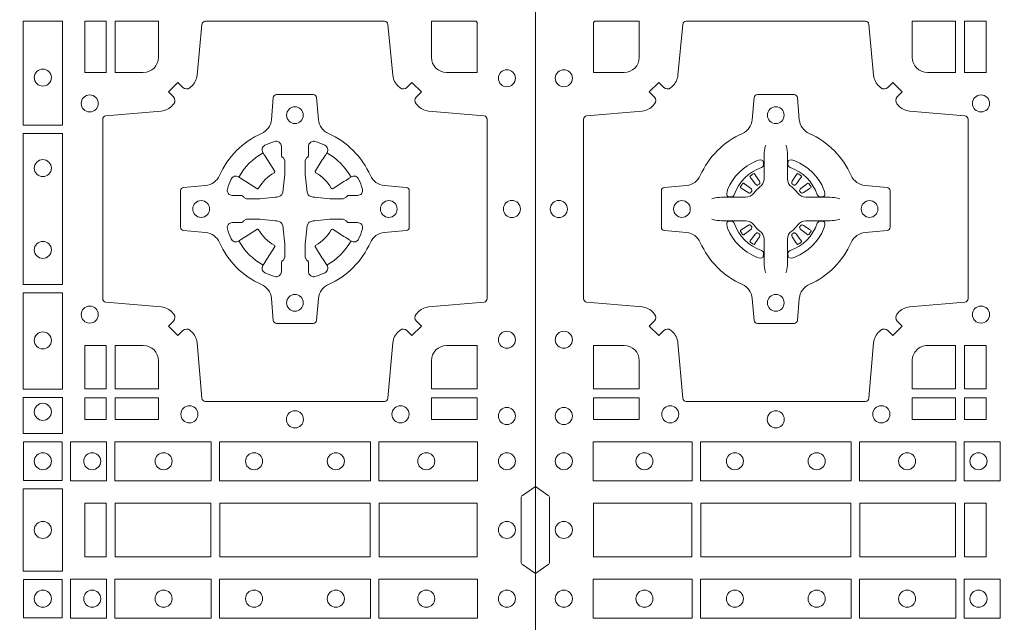
# Model space of a CAD drawing. Units: millimetres. Extents: x 0 to 21000, y 0 to 14850.
# Drawn here: x 5854 to 6148, y 9451 to 9631 of the extents above; entities that cross this region are included whole.
import ezdxf

# ---------------------------------------------------------------- set-up
doc = ezdxf.new("R2010")
doc.units = ezdxf.units.MM
doc.header["$LTSCALE"] = 333.33333
doc.layers.add('AS_kóty', color=132, linetype='Continuous', lineweight=13)
doc.layers.add('FRW-Rifi ST', color=124, linetype='Continuous', lineweight=5, transparency=0.5)
doc.styles.add('AS_Romans', font='simplex.shx', dxfattribs={"width": 0.8})
doc.dimstyles.new('AS_kóty_M25', dxfattribs={"dimscale": 25, "dimtxt": 2.5, "dimasz": 2.5, "dimexe": 2, "dimexo": 2.5, "dimgap": 0.75, "dimtad": 1, "dimdec": 1, "dimtxsty": 'AS_Romans', "dimcen": 2.5, "dimdle": 2, "dimclrd": 256, "dimclre": 256, "dimclrt": 256, "dimadec": 0, "dimazin": 0, "dimtfac": 1, "dimtdec": 0, "dimtmove": 0, "dimatfit": 2, "dimfxl": 0, "dimarcsym": 0})

# ---------------------------------------------------------------- blocks, each defined once
blk = doc.blocks.new('ST-Block_(DS)')
at = {"color": 0, "linetype": 'Continuous', "lineweight": 0}
for p, q in [((0.06512095332121248, 0.2737884521482954), (0.06505339145621747, 0.2737456262107685)), ((0.07837904691652398, 0.2737884521482954), (0.07844660878151899, 0.2737456262107685)), ((0.06417769491619651, 0.2731324732297935), (0.06411436498120793, 0.2730836272237696)), ((0.07932230532153994, 0.2731324732297935), (0.07938563525652853, 0.2730836272237696)), ((0.06417769491619651, 0.2533675432204632), (0.06411436498120793, 0.2534163892264871)), ((0.06512095332121248, 0.2527115643019613), (0.06505339145621747, 0.2527543902394882)), ((0.07837904691652398, 0.2527115643019613), (0.07844660878151899, 0.2527543902394882)), ((0.07932230532153994, 0.2533675432204632), (0.07938563525652853, 0.2534163892264871))]:
    blk.add_line(p, q, dxfattribs=at)
at = {"color": 0, "linetype": 'Continuous'}
blk.add_lwpolyline([(0, 0.8000000000000114), (0.8000000000000114, 0.8000000000000114), (0.8000000000000114, 0), (0, 0)], close=True, dxfattribs=at)
at = {"color": 0, "linetype": 'Continuous', "lineweight": 0}
for points in [[(0.04037994146318624, 0.2994197905060787, -0.3934169849762357), (0.03833365440351599, 0.2994947731489788), (0.03683501482001361, 0.3009934425349741), (0.03400656580899408, 0.2981649935244661), (0.03550523519473359, 0.2966663539405658, -0.3937079339708334), (0.03558020864403488, 0.2946200527572671, 0.002909744600554349), (0.03521755337709465, 0.2941969633101564, -0.197738549460003), (0.03184658288950004, 0.2924521565434759), (0.01528227329220044, 0.2910029590126442, 0.3892531314078768), (0.0143716633320139, 0.2900092303749773), (0.0143716633320139, 0.2364907562729854, 0.3892459248336042), (0.01528227329251308, 0.2354970276354607), (0.03184658288927267, 0.2340478599067808, -0.197700557103032), (0.03521755242311997, 0.2323030455566197, 0.002909744600554349), (0.03558021783825893, 0.231879949569219, -0.3937060540790648), (0.0355052351950178, 0.2298336327074821), (0.03400656580899408, 0.2283349931239798), (0.03683501482001361, 0.22550657391497), (0.03833365440357284, 0.2270052134988134, -0.3934496712986114), (0.04037995558672947, 0.2270802050680061, 0.002909744600554349), (0.04080304503406751, 0.2267175614829853, -0.1977170592532589), (0.04254785180049225, 0.223346561192983), (0.04399704933132398, 0.2067822515959676, 0.3892607308852883), (0.04499077796901929, 0.2058716714379614), (0.09850925207140904, 0.2058716714379614, 0.3892535264894209), (0.09950298070901908, 0.2067822515959676), (0.1009521484372726, 0.2233465611932672, -0.1977100876512671), (0.1026969627873768, 0.2267175488470912, 0.002909744600554349), (0.1031200587748629, 0.2270801961419977, -0.3934447916420916), (0.1051663756369976, 0.2270052134989839), (0.1066650152205, 0.22550657391497), (0.1094934344289982, 0.2283349931239798), (0.1079947948453253, 0.2298336327072832, -0.3937169124160596), (0.1079198032759905, 0.2318799520107007, 0.002909744600554349), (0.1082824468611818, 0.232303053140356, -0.1976970101736479), (0.1116534471510136, 0.2340478599069797), (0.1282177567480574, 0.2354970276353754, 0.3892535264894209), (0.1291283369060068, 0.2364907562729854), (0.1291283369060068, 0.2900092303749489, 0.389260730883658), (0.1282177567480005, 0.2910029590124736), (0.1116534471509567, 0.2924521565435612, -0.1977350021330027), (0.1082824594969054, 0.294196959211348, 0.002909744600554349), (0.1079198122022547, 0.294620066881123, -0.3937187923358352), (0.1079947948454958, 0.2966663539404806), (0.1094934344289982, 0.2981649935244661), (0.1066650152205, 0.3009934425349741), (0.1051663756367134, 0.2994947731491777, -0.3934121057108304), (0.1031200563332959, 0.2994197996999617, 0.002909744600554349), (0.1026969552038679, 0.2997824549671861, -0.1977116302039744), (0.1009521484375, 0.3031534254549797), (0.09950298070870645, 0.3183393925430096, 0.3892459248336043), (0.09850925207101113, 0.3192500025035656), (0.04499077796901929, 0.3192500025035656, 0.3892531314078769), (0.04399704933149451, 0.3183393925430664), (0.04254785180083331, 0.303153425454866, -0.1977186016000398), (0.04080304913264854, 0.2997824559208766, 0.002909744600554349), (0.04037995558672947, 0.2994197996999617)], [(0.02650001645051248, 0.303981453179972), (0.01733872294400385, 0.303981453179972), (0.01733872294400385, 0.3190056532625078), (0.01758307218551636, 0.3190056532625078), (0.01758307218551636, 0.3192500025035088), (0.0310185551639961, 0.3192500025035088), (0.03101856071901921, 0.3085000023839655, -0.4142135623730951), (0.02650000596000268, 0.3039814476249489)], [(0.1124814512009777, 0.3085000023839655, 0.4142135623730949), (0.1170000135895179, 0.303981453179972), (0.1254113018510168, 0.303981453179972), (0.1254113018510168, 0.3192500025035088), (0.1124814450739962, 0.3192500025035088), (0.1124814450739962, 0.3084999918934841)], [(0.7596200585368251, 0.2994197905060787, 0.3934169849762357), (0.7616663455964954, 0.2994947731489788), (0.7631649851799978, 0.3009934425349741), (0.7659934341910173, 0.2981649935244661), (0.7644947648052778, 0.2966663539405658, 0.3937079339708334), (0.7644197913559765, 0.2946200527572671, -0.002909744600554349), (0.7647824466229167, 0.2941969633101564, 0.197738549460003), (0.7681534171105113, 0.2924521565434759), (0.7847177267078109, 0.2910029590126442, -0.3892531314078768), (0.7856283366679975, 0.2900092303749773), (0.7856283366679975, 0.2364907562729854, -0.3892459248336042), (0.7847177267074983, 0.2354970276354607), (0.7681534171107387, 0.2340478599067808, 0.197700557103032), (0.7647824475768914, 0.2323030455566197, -0.002909744600554349), (0.7644197821617524, 0.231879949569219, 0.3937060540790648), (0.7644947648049936, 0.2298336327074821), (0.7659934341910173, 0.2283349931239798), (0.7631649851799978, 0.22550657391497), (0.7616663455964385, 0.2270052134988134, 0.3934496712986114), (0.7596200444132819, 0.2270802050680061, -0.002909744600554349), (0.7591969549659439, 0.2267175614829853, 0.1977170592532589), (0.7574521481995191, 0.223346561192983), (0.7560029506686874, 0.2067822515959676, -0.3892607308852883), (0.7550092220309921, 0.2058716714379614), (0.7014907479286023, 0.2058716714379614, -0.3892535264894209), (0.7004970192909923, 0.2067822515959676), (0.6990478515627387, 0.2233465611932672, 0.1977100876512671), (0.6973030372126345, 0.2267175488470912, -0.002909744600554349), (0.6968799412251485, 0.2270801961419977, 0.3934447916420916), (0.6948336243630138, 0.2270052134989839), (0.6933349847795114, 0.22550657391497), (0.6905065655710132, 0.2283349931239798), (0.6920052051546861, 0.2298336327072832, 0.3937169124160596), (0.6920801967240209, 0.2318799520107007, -0.002909744600554349), (0.6917175531388295, 0.232303053140356, 0.1976970101736479), (0.6883465528489978, 0.2340478599069797), (0.671782243251954, 0.2354970276353754, -0.3892535264894209), (0.6708716630940046, 0.2364907562729854), (0.6708716630940046, 0.2900092303749489, -0.389260730883658), (0.6717822432520109, 0.2910029590124736), (0.6883465528490547, 0.2924521565435612, 0.1977350021330027), (0.691717540503106, 0.294196959211348, -0.002909744600554349), (0.6920801877977567, 0.294620066881123, 0.3937187923358352), (0.6920052051545156, 0.2966663539404806), (0.6905065655710132, 0.2981649935244661), (0.6933349847795114, 0.3009934425349741), (0.694833624363298, 0.2994947731491777, 0.3934121057108304), (0.6968799436667155, 0.2994197996999617, -0.002909744600554349), (0.6973030447961435, 0.2997824549671861, 0.1977116302039744), (0.6990478515625114, 0.3031534254549797), (0.7004970192913049, 0.3183393925430096, -0.3892459248336043), (0.7014907479290002, 0.3192500025035656), (0.7550092220309921, 0.3192500025035656, -0.3892531314078769), (0.7560029506685169, 0.3183393925430664), (0.757452148199178, 0.303153425454866, 0.1977186016000398), (0.7591969508673628, 0.2997824559208766, -0.002909744600554349), (0.7596200444132819, 0.2994197996999617)], [(0.6875185487990336, 0.3085000023839655, -0.4142135623730949), (0.6829999864104934, 0.303981453179972), (0.6745886981489946, 0.303981453179972), (0.6745886981489946, 0.3192500025035088), (0.6875185549260152, 0.3192500025035088), (0.6875185549260152, 0.3084999918934841)], [(0.7734999835494989, 0.303981453179972), (0.7826612770560075, 0.303981453179972), (0.7826612770560075, 0.3190056532625078), (0.782416927814495, 0.3190056532625078), (0.782416927814495, 0.3192500025035088), (0.7689814448360153, 0.3192500025035088), (0.7689814392809922, 0.3085000023839655, 0.4142135623730951), (0.7734999940400087, 0.3039814476249489)], [(0.09427392482740515, 0.2732282280919378, 0.273217431262583), (0.09839937090850981, 0.2702797949309854), (0.1049745976923475, 0.2697045207020778, -0.3892799323551107), (0.1058851778504959, 0.2687108218664775), (0.1058851778504959, 0.2577891945834949, -0.389260730883658), (0.104974597692518, 0.2567954659459701), (0.09839937090825401, 0.2562202215191576, 0.2732254361188151), (0.09427391421269249, 0.2532717667984912, -0.1862991755783156), (0.0817282497878864, 0.2407260835166483, 0.273215334542155), (0.07877978682500952, 0.2366006374354868), (0.07820454239819696, 0.2300254106519617, -0.3892607308852883), (0.07721081376050165, 0.2291148304934723), (0.06628918647726323, 0.2291148304934723, -0.3892799323551107), (0.06529548764200399, 0.2300254106519617), (0.06472021341303957, 0.2366006374356289, 0.2732184433903619), (0.06177177037451997, 0.2407260941313041, -0.1862991755783157), (0.04922610521313686, 0.2532717585559112, 0.2732063037114268), (0.04510062932951087, 0.256220221518987), (0.03852540254584369, 0.2567954659457712, -0.3892421991556839), (0.03761482238749636, 0.2577891945834665), (0.03761482238749636, 0.2687108218667902, -0.3892613972643062), (0.03852540254550263, 0.2697045207019642), (0.04510062932970982, 0.2702797949312128, 0.2731982958055906), (0.04922609770733288, 0.2732282379694766, -0.1862991755783156), (0.06177178025214403, 0.2857739031314281, 0.2732187942303899), (0.06472021341301115, 0.2898993790144857), (0.06529548764183346, 0.296474605798295, -0.389261397264306), (0.06628918647751902, 0.2973851859564718), (0.07721081376050165, 0.2973851859564718, -0.389242199155684), (0.07820454239799801, 0.2964746057984655), (0.07877978682512321, 0.2898993790147699, 0.2732156853444537), (0.0817282415455054, 0.2857739106366637, -0.1862991755783156), (0.09427391421269249, 0.2732282379694766)], [(0.7057260751726062, 0.2732282280919378, -0.273217431262583), (0.7016006290915016, 0.2702797949309854), (0.6950254023076639, 0.2697045207020778, 0.3892799323551107), (0.6941148221495155, 0.2687108218664775), (0.6941148221495155, 0.2577891945834949, 0.389260730883658), (0.6950254023074933, 0.2567954659459701), (0.7016006290917574, 0.2562202215191576, -0.2732254361188151), (0.7057260857873189, 0.2532717667984912, 0.1862991755783156), (0.718271750212125, 0.2407260835166483, -0.273215334542155), (0.7212202131750018, 0.2366006374354868), (0.7217954576018144, 0.2300254106519617, 0.3892607308852883), (0.7227891862395097, 0.2291148304934723), (0.7337108135227481, 0.2291148304934723, 0.3892799323551107), (0.7347045123580074, 0.2300254106519617), (0.7352797865869718, 0.2366006374356289, -0.2732184433903619), (0.7382282296254914, 0.2407260941313041, 0.1862991755783157), (0.7507738947868745, 0.2532717585559112, -0.2732063037114268), (0.7548993706705005, 0.256220221518987), (0.7614745974541677, 0.2567954659457712, 0.3892421991556839), (0.762385177612515, 0.2577891945834665), (0.762385177612515, 0.2687108218667902, 0.3892613972643062), (0.7614745974545087, 0.2697045207019642), (0.7548993706703016, 0.2702797949312128, -0.2731982958055906), (0.7507739022926785, 0.2732282379694766, 0.1862991755783156), (0.7382282197478673, 0.2857739031314281, -0.2732187942303899), (0.7352797865870002, 0.2898993790144857), (0.7347045123581779, 0.296474605798295, 0.389261397264306), (0.7337108135224923, 0.2973851859564718), (0.7227891862395097, 0.2973851859564718, 0.389242199155684), (0.7217954576020134, 0.2964746057984655), (0.7212202131748882, 0.2898993790147699, -0.2732156853444537), (0.718271758454506, 0.2857739106366637, 0.1862991755783156), (0.7057260857873189, 0.2732282379694766)], [(0.06875157654269515, 0.2823408544057884), (0.06874768733919723, 0.2823319733137737), (0.06857335865461778, 0.2819252610202909, 0.0609915694004648), (0.0682593315837039, 0.2794453203672731), (0.06825858652570105, 0.2793934047217874), (0.06825895905470247, 0.2790443599222954), (0.06826070249070426, 0.2776448428627702), (0.06826320588569956, 0.2761408090587736), (0.0682499885556922, 0.2759712040422926), (0.0682499885556922, 0.2752814292902883), (0.0682499885556922, 0.274974346160775), (0.0682499885556922, 0.2743813097472696), (0.0682499885556922, 0.2722477912898285, -0.2407881692709883), (0.06700674268995499, 0.2698159598119787, 0.08006839628932484), (0.06518404483759355, 0.267993271350349, -0.2407995171325384), (0.06275220513319368, 0.2667500078672731), (0.06061867177470504, 0.2667500078672731), (0.0600256502627019, 0.2667500078672731), (0.05971858203369607, 0.2667500078672731), (0.05902879238070113, 0.2667500078672731), (0.0588592022652108, 0.2667368054387964), (0.05850681960569659, 0.2667374610897753), (0.05710211694221812, 0.2667396366592811), (0.0556065917012063, 0.2667413949962736), (0.05555469095668286, 0.2667406797404794, 0.06693183209327812), (0.05307472050171214, 0.2664266526697929), (0.05266803801021069, 0.2662523090837965), (0.05265912711570309, 0.2662484347817724)], [(0.07474842369504131, 0.2823408544057884), (0.07475231289853923, 0.2823319733137737), (0.07492664158311868, 0.2819252610202909, -0.0609915694004648), (0.07524066865403256, 0.2794453203672731), (0.07524141371203541, 0.2793934047217874), (0.07524104118303399, 0.2790443599222954), (0.0752392977470322, 0.2776448428627702), (0.0752367943520369, 0.2761408090587736), (0.07525001168204426, 0.2759712040422926), (0.07525001168204426, 0.2752814292902883), (0.07525001168204426, 0.274974346160775), (0.07525001168204426, 0.2743813097472696), (0.07525001168204426, 0.2722477912898285, 0.2407881692709883), (0.07649325754778147, 0.2698159598119787, -0.08006839628932484), (0.07831595540014291, 0.267993271350349, 0.2407995171325384), (0.08074779510454277, 0.2667500078672731), (0.08288132846303142, 0.2667500078672731), (0.08347434997503456, 0.2667500078672731), (0.08378141820404039, 0.2667500078672731), (0.08447120785703532, 0.2667500078672731), (0.08464079797252566, 0.2667368054387964), (0.08499318063203987, 0.2667374610897753), (0.08639788329551834, 0.2667396366592811), (0.08789340853653016, 0.2667413949962736), (0.0879453092810536, 0.2667406797404794, -0.06693183209327812), (0.09042527973602432, 0.2664266526697929), (0.09083196222752576, 0.2662523090837965), (0.09084087312203337, 0.2662484347817724)], [(0.7080528491062807, 0.2688975835982603, -0.05033384516119453), (0.7081086660788287, 0.26919360713012, -0.03826085540082153), (0.7092494996622065, 0.2721931992092266, -0.1106630857780764), (0.7096518456939123, 0.2727112472055353, -0.1089904944791162), (0.7102272093295596, 0.2730056047439007, -0.2097695224776447), (0.7114177560293911, 0.272816209103155), (0.7120410680774967, 0.2724191248414627), (0.7121948182584958, 0.2723211646074617), (0.7125719368459897, 0.2720809280869787), (0.713068681955491, 0.2717644572254869), (0.7136285483840084, 0.2714077830309805), (0.7168567550051534, 0.2693511952441554, 0.4273548723948686), (0.7174182897588537, 0.2694889068786779, -0.1321737406391018), (0.722011101227821, 0.274081718347162, 0.4273548723962861), (0.7221488237385074, 0.2746432423589624), (0.7200922250750068, 0.2778714597224621), (0.7198675751689905, 0.2782240509984604), (0.7195319712164974, 0.2787508666514782), (0.7192596077919973, 0.2791783809659876), (0.7190808832644962, 0.2794589400289738), (0.7186837651811118, 0.2800823087281117, -0.2097654218941617), (0.7184944033624276, 0.2812727987765413, -0.1090038813580656), (0.7187887572193006, 0.2818481565034006, -0.1106630857780764), (0.7193068088967038, 0.2822505084441786, -0.03826085540082148), (0.7223064009758389, 0.2833913420268175, -0.05033384516119459), (0.7226024150849355, 0.2834471464153694, -0.1690596569928111), (0.723557996750003, 0.2832040786739753), (0.7240763485434911, 0.2826159000394739), (0.7242309331894887, 0.2819526791569729), (0.7242309331894887, 0.2815299928184629), (0.7242309331894887, 0.2800804674624828), (0.7242309331894887, 0.279138565062965), (0.7242566525939935, 0.2789877653119675), (0.7243298768999864, 0.2788537442679626), (0.7244363605979913, 0.2787490487094715), (0.7245506823065, 0.2786771357054647), (0.7246503412725076, 0.2786270380019857), (0.7247153997425073, 0.2785807251929668), (0.7247233569624996, 0.278568774461462), (0.7251919984820461, 0.2776816785331562, -0.0866255431212426), (0.7252499938014978, 0.2772136330599722), (0.7252499938014978, 0.2739952504630594, -0.02769468949054159), (0.725234049558992, 0.2736925780769752), (0.7247444570064943, 0.269197791814463), (0.7247233569624996, 0.2689713835714826), (0.724586921930495, 0.2682431340214748), (0.7244400560855979, 0.267749994992954, -0.2136883009673351), (0.7237500131130048, 0.2670599520204746), (0.7228045940399852, 0.2668138742444626), (0.7225286245349878, 0.2667766511439709), (0.7223022162914958, 0.2667555510994646), (0.7178074300289836, 0.2662659585474785), (0.717637944221508, 0.26625290512996), (0.7175047576429847, 0.2662500143049726), (0.7142863750459583, 0.2662500143049726, -0.08354063935648358), (0.7138183295730016, 0.2663080096239696), (0.7129312336444968, 0.2667766511439709), (0.7129192829135036, 0.2667846083639631), (0.7128629863264848, 0.266869217156966), (0.712798464298487, 0.2669929563994629), (0.7127024114134883, 0.2671200036999721), (0.7125801026824945, 0.2672132849689604), (0.7124353528024869, 0.2672630250449686), (0.7123614430429939, 0.2672690749164701), (0.7114195406439876, 0.2672690749164701), (0.7099700152874959, 0.2672690749164701), (0.709547328948986, 0.2672690749164701), (0.7086268544200038, 0.2675846815104705), (0.7082959294321256, 0.2679420113560411, -0.1688973364935164), (0.7080528616907316, 0.2688975930210802)], [(0.7484471506557213, 0.2688975835982603, 0.05033384516119453), (0.7483913336831733, 0.26919360713012, 0.03826085540082153), (0.7472505000997955, 0.2721931992092266, 0.1106630857780764), (0.7468481540680898, 0.2727112472055353, 0.1089904944791162), (0.7462727904324424, 0.2730056047439007, 0.2097695224776447), (0.745082243732611, 0.272816209103155), (0.7444589316845054, 0.2724191248414627), (0.7443051815035062, 0.2723211646074617), (0.7439280629160123, 0.2720809280869787), (0.7434313178065111, 0.2717644572254869), (0.7428714513779937, 0.2714077830309805), (0.7396432447568486, 0.2693511952441554, -0.4273548723948686), (0.7390817100031484, 0.2694889068786779, 0.1321737406391018), (0.7344888985341811, 0.274081718347162, -0.4273548723962861), (0.7343511760234946, 0.2746432423589624), (0.7364077746869953, 0.2778714597224621), (0.7366324245930116, 0.2782240509984604), (0.7369680285455047, 0.2787508666514782), (0.7372403919700048, 0.2791783809659876), (0.7374191164975059, 0.2794589400289738), (0.7378162345808903, 0.2800823087281117, 0.2097654218941617), (0.7380055963995744, 0.2812727987765413, 0.1090038813580656), (0.7377112425427015, 0.2818481565034006, 0.1106630857780764), (0.7371931908652982, 0.2822505084441786, 0.03826085540082148), (0.7341935987861632, 0.2833913420268175, 0.05033384516119459), (0.7338975846770666, 0.2834471464153694, 0.1690596569928111), (0.7329420030119991, 0.2832040786739753), (0.7324236512185109, 0.2826159000394739), (0.7322690665725133, 0.2819526791569729), (0.7322690665725133, 0.2815299928184629), (0.7322690665725133, 0.2800804674624828), (0.7322690665725133, 0.279138565062965), (0.7322433471680085, 0.2789877653119675), (0.7321701228620157, 0.2788537442679626), (0.7320636391640107, 0.2787490487094715), (0.7319493174555021, 0.2786771357054647), (0.7318496584894945, 0.2786270380019857), (0.7317846000194947, 0.2785807251929668), (0.7317766427995025, 0.278568774461462), (0.731308001279956, 0.2776816785331562, 0.0866255431212426), (0.7312500059605043, 0.2772136330599722), (0.7312500059605043, 0.2739952504630594, 0.02769468949054159), (0.7312659502030101, 0.2736925780769752), (0.7317555427555078, 0.269197791814463), (0.7317766427995025, 0.2689713835714826), (0.731913077831507, 0.2682431340214748), (0.7320599436764041, 0.267749994992954, 0.2136883009673351), (0.7327499866489973, 0.2670599520204746), (0.7336954057220169, 0.2668138742444626), (0.7339713752270143, 0.2667766511439709), (0.7341977834705062, 0.2667555510994646), (0.7386925697330184, 0.2662659585474785), (0.7388620555404941, 0.26625290512996), (0.7389952421190173, 0.2662500143049726), (0.7422136247160438, 0.2662500143049726, 0.08354063935648358), (0.7426816701890004, 0.2663080096239696), (0.7435687661175052, 0.2667766511439709), (0.7435807168484985, 0.2667846083639631), (0.7436370134355172, 0.266869217156966), (0.743701535463515, 0.2669929563994629), (0.7437975883485137, 0.2671200036999721), (0.7439198970795076, 0.2672132849689604), (0.7440646469595151, 0.2672630250449686), (0.7441385567190082, 0.2672690749164701), (0.7450804591180145, 0.2672690749164701), (0.7465299844745061, 0.2672690749164701), (0.7469526708130161, 0.2672690749164701), (0.7478731453419982, 0.2675846815104705), (0.7482040703298765, 0.2679420113560411, 0.1688973364935164), (0.7484471380712705, 0.2688975930210802)], [(0.06750367879848795, 0.2756427228448786, 0.3504273157009664), (0.06811262965169362, 0.2765658199782877), (0.06802057027769592, 0.2775344550607883), (0.0679340392347001, 0.2777059674257885), (0.06762281358220434, 0.2778520882127964), (0.06715540885869586, 0.2778832316392936), (0.06662592589819383, 0.2778062522407936), (0.06607088744621592, 0.2776351571077953), (0.06602178184286345, 0.2776159059389727, 0.2058256120446896), (0.05738409161520508, 0.268978208303281), (0.05722444057420262, 0.2684980034822786), (0.05712150335270394, 0.2679166793817842), (0.05713171064820699, 0.2674647569652961), (0.0572297155852084, 0.2671533524987808), (0.0574053108687167, 0.2669925391672905), (0.05746552646121472, 0.2669794261452694), (0.05843417644470605, 0.2668873667714706, 0.349525208324903), (0.05935729096350428, 0.2674963196826923, -0.231660555263689), (0.06750368031677567, 0.2756427090359637)], [(0.0759963214392485, 0.2756427228448786, -0.3504273157009664), (0.07538737058604283, 0.2765658199782877), (0.07547942996004053, 0.2775344550607883), (0.07556596100303636, 0.2777059674257885), (0.07587718665553211, 0.2778520882127964), (0.0763445913790406, 0.2778832316392936), (0.07687407433954263, 0.2778062522407936), (0.07742911279152054, 0.2776351571077953), (0.07747821839487301, 0.2776159059389727, -0.2058256120446896), (0.08611590862253138, 0.268978208303281), (0.08627555966353384, 0.2684980034822786), (0.08637849688503252, 0.2679166793817842), (0.08636828958952947, 0.2674647569652961), (0.08627028465252806, 0.2671533524987808), (0.08609468936901976, 0.2669925391672905), (0.08603447377652174, 0.2669794261452694), (0.0850658237930304, 0.2668873667714706, -0.349525208324903), (0.08414270927423217, 0.2674963196826923, 0.231660555263689), (0.07599631992096079, 0.2756427090359637)], [(0.06411436498115108, 0.2730836272234285, 0.3999354469270839), (0.06407298445671472, 0.2728107571597889), (0.06425525546021049, 0.2725504338737892), (0.06433396339369324, 0.2724397480482708), (0.0644238322971944, 0.2723179459567859), (0.06566149294320667, 0.2706815600392929), (0.06596033573120508, 0.2704248726362835), (0.06610898971521806, 0.270371496677285), (0.0662779837842038, 0.2703652381892709), (0.06637901365721177, 0.2703951895232706), (0.06644457955505345, 0.2704337414697022, -0.01262832228712048), (0.06681405305820931, 0.2706924378867939), (0.0669003009791993, 0.2707723081107929), (0.06695619523469531, 0.27086919546079), (0.0669913470742074, 0.2710255086417703), (0.06696185767620477, 0.2712702751157963), (0.06684899628120888, 0.2715130746362888), (0.06573459804019421, 0.2732357680792745), (0.06565088331669244, 0.2733618617052684), (0.0655737847087039, 0.2734736800192934), (0.0653915137047818, 0.2737340033050657, 0.3996222688468539), (0.06512095332098511, 0.273788452148068)], [(0.0650533935554165, 0.2737456393704747, 0.02147640808434647), (0.06417769376918159, 0.273132467778936)], [(0.07938563525658537, 0.2730836272234285, -0.3999354469270839), (0.07942701578102174, 0.2728107571597889), (0.07924474477752597, 0.2725504338737892), (0.07916603684404322, 0.2724397480482708), (0.07907616794054206, 0.2723179459567859), (0.07783850729452979, 0.2706815600392929), (0.07753966450653138, 0.2704248726362835), (0.0773910105225184, 0.270371496677285), (0.07722201645353266, 0.2703652381892709), (0.07712098658052469, 0.2703951895232706), (0.077055420682683, 0.2704337414697022, 0.01262832228712048), (0.07668594717952715, 0.2706924378867939), (0.07659969925853716, 0.2707723081107929), (0.07654380500304114, 0.27086919546079), (0.07650865316352906, 0.2710255086417703), (0.07653814256153169, 0.2712702751157963), (0.07665100395652757, 0.2715130746362888), (0.07776540219754224, 0.2732357680792745), (0.07784911692104401, 0.2733618617052684), (0.07792621552903256, 0.2734736800192934), (0.07810848653295466, 0.2737340033050657, -0.3996222688468539), (0.07837904691675135, 0.273788452148068)], [(0.07844660668231995, 0.2737456393704747, -0.02147640808434647), (0.07932230646855487, 0.273132467778936)], [(0.06456625759571466, 0.2685554325577755), (0.06461999118269546, 0.2686599791047968), (0.06463939249471196, 0.2687701284882849), (0.0646189481016961, 0.2689290344712845), (0.06450751721820325, 0.2691489756102783), (0.06431843638370083, 0.2693384885782848), (0.06268203556521712, 0.2705761790272732), (0.06256024837469454, 0.2706660330292721), (0.06244954764821387, 0.2707447409627832), (0.06218923926337538, 0.2709270119665064, 0.3996727118806025), (0.061916384100698, 0.2708856463427765), (0.06186753222053198, 0.2708223062302864, 0.0214764080843467), (0.06125435531120615, 0.2699466049667762), (0.06121155917588794, 0.2698790431018381, 0.399820866239971), (0.06126599311770065, 0.2696084678167949), (0.06152630150270966, 0.2694262266157921), (0.06163813471769686, 0.2693490982052822), (0.0617642283437192, 0.2692654132837902), (0.06348693668820715, 0.2681510150427755), (0.0638555467127162, 0.2680119872087801), (0.0640134841202098, 0.2680127024647732), (0.0641744315622077, 0.2680646181102873), (0.06425912976220616, 0.2681272923942686), (0.06430755523328457, 0.268185953847194, -0.01262832228712048), (0.06456625852976572, 0.2685554204444145)], [(0.0789337426420218, 0.2685554325577755), (0.078880009055041, 0.2686599791047968), (0.0788606077430245, 0.2687701284882849), (0.07888105213604035, 0.2689290344712845), (0.07899248301953321, 0.2691489756102783), (0.07918156385403563, 0.2693384885782848), (0.08081796467251934, 0.2705761790272732), (0.08093975186304192, 0.2706660330292721), (0.08105045258952259, 0.2707447409627832), (0.08131076097436107, 0.2709270119665064, -0.3996727118806025), (0.08158361613703846, 0.2708856463427765), (0.08163246801720447, 0.2708223062302864, -0.0214764080843467), (0.0822456449265303, 0.2699466049667762), (0.08228844106184852, 0.2698790431018381, -0.399820866239971), (0.08223400712003581, 0.2696084678167949), (0.0819736987350268, 0.2694262266157921), (0.0818618655200396, 0.2693490982052822), (0.08173577189401726, 0.2692654132837902), (0.0800130635495293, 0.2681510150427755), (0.07964445352502025, 0.2680119872087801), (0.07948651611752666, 0.2680127024647732), (0.07932556867552876, 0.2680646181102873), (0.0792408704755303, 0.2681272923942686), (0.07919244500445188, 0.268185953847194, 0.01262832228712048), (0.07893374170797074, 0.2685554204444145)], [(0.06875157654269515, 0.2441591620444683), (0.06874768733919723, 0.244168043136483), (0.06857335865461778, 0.2445747554299658, -0.0609915694004648), (0.0682593315837039, 0.2470546960829836), (0.06825858652570105, 0.2471066117284693), (0.06825895905470247, 0.2474556565279613), (0.06826070249070426, 0.2488551735874864), (0.06826320588569956, 0.2503592073914831), (0.0682499885556922, 0.2505288124079641), (0.0682499885556922, 0.2512185871599684), (0.0682499885556922, 0.2515256702894817), (0.0682499885556922, 0.2521187067029871), (0.0682499885556922, 0.2542522251604282, 0.2407881692709883), (0.06700674268995499, 0.256684056638278, -0.08006839628932484), (0.06518404483759355, 0.2585067450999077, 0.2407995171325384), (0.06275220513319368, 0.2597500085829836), (0.06061867177470504, 0.2597500085829836), (0.0600256502627019, 0.2597500085829836), (0.05971858203369607, 0.2597500085829836), (0.05902879238070113, 0.2597500085829836), (0.0588592022652108, 0.2597632110114603), (0.05850681960569659, 0.2597625553604814), (0.05710211694221812, 0.2597603797909755), (0.0556065917012063, 0.2597586214539831), (0.05555469095668286, 0.2597593367097772, -0.06693183209327812), (0.05307472050171214, 0.2600733637804638), (0.05266803801021069, 0.2602477073664602), (0.05265912711570309, 0.2602515816684843)], [(0.06750367879848795, 0.2508572936053781, -0.3504273157009664), (0.06811262965169362, 0.249934196471969), (0.06802057027769592, 0.2489655613894683), (0.0679340392347001, 0.2487940490244682), (0.06762281358220434, 0.2486479282374603), (0.06715540885869586, 0.2486167848109631), (0.06662592589819383, 0.2486937642094631), (0.06607088744621592, 0.2488648593424614), (0.06602178184286345, 0.248884110511284, -0.2058256120446896), (0.05738409161520508, 0.2575218081469757), (0.05722444057420262, 0.2580020129679781), (0.05712150335270394, 0.2585833370684725), (0.05713171064820699, 0.2590352594849605), (0.0572297155852084, 0.2593466639514759), (0.0574053108687167, 0.2595074772829662), (0.05746552646121472, 0.2595205903049873), (0.05843417644470605, 0.2596126496787861, -0.349525208324903), (0.05935729096350428, 0.2590036967675644, 0.231660555263689), (0.06750368031677567, 0.250857307414293)], [(0.07474842369504131, 0.2441591620444683), (0.07475231289853923, 0.244168043136483), (0.07492664158311868, 0.2445747554299658, 0.0609915694004648), (0.07524066865403256, 0.2470546960829836), (0.07524141371203541, 0.2471066117284693), (0.07524104118303399, 0.2474556565279613), (0.0752392977470322, 0.2488551735874864), (0.0752367943520369, 0.2503592073914831), (0.07525001168204426, 0.2505288124079641), (0.07525001168204426, 0.2512185871599684), (0.07525001168204426, 0.2515256702894817), (0.07525001168204426, 0.2521187067029871), (0.07525001168204426, 0.2542522251604282, -0.2407881692709883), (0.07649325754778147, 0.256684056638278, 0.08006839628932484), (0.07831595540014291, 0.2585067450999077, -0.2407995171325384), (0.08074779510454277, 0.2597500085829836), (0.08288132846303142, 0.2597500085829836), (0.08347434997503456, 0.2597500085829836), (0.08378141820404039, 0.2597500085829836), (0.08447120785703532, 0.2597500085829836), (0.08464079797252566, 0.2597632110114603), (0.08499318063203987, 0.2597625553604814), (0.08639788329551834, 0.2597603797909755), (0.08789340853653016, 0.2597586214539831), (0.0879453092810536, 0.2597593367097772, 0.06693183209327812), (0.09042527973602432, 0.2600733637804638), (0.09083196222752576, 0.2602477073664602), (0.09084087312203337, 0.2602515816684843)], [(0.0759963214392485, 0.2508572936053781, 0.3504273157009664), (0.07538737058604283, 0.249934196471969), (0.07547942996004053, 0.2489655613894683), (0.07556596100303636, 0.2487940490244682), (0.07587718665553211, 0.2486479282374603), (0.0763445913790406, 0.2486167848109631), (0.07687407433954263, 0.2486937642094631), (0.07742911279152054, 0.2488648593424614), (0.07747821839487301, 0.248884110511284, 0.2058256120446896), (0.08611590862253138, 0.2575218081469757), (0.08627555966353384, 0.2580020129679781), (0.08637849688503252, 0.2585833370684725), (0.08636828958952947, 0.2590352594849605), (0.08627028465252806, 0.2593466639514759), (0.08609468936901976, 0.2595074772829662), (0.08603447377652174, 0.2595205903049873), (0.0850658237930304, 0.2596126496787861, 0.349525208324903), (0.08414270927423217, 0.2590036967675644, -0.231660555263689), (0.07599631992096079, 0.250857307414293)], [(0.7080528491062807, 0.2576024328519964, 0.05033384516119453), (0.7081086660788287, 0.2573064093201367, 0.03826085540082153), (0.7092494996622065, 0.2543068172410301, 0.1106630857780764), (0.7096518456939123, 0.2537887692447214, 0.1089904944791162), (0.7102272093295596, 0.253494411706356, 0.2097695224776447), (0.7114177560293911, 0.2536838073471017), (0.7120410680774967, 0.254080891608794), (0.7121948182584958, 0.254178851842795), (0.7125719368459897, 0.254419088363278), (0.713068681955491, 0.2547355592247698), (0.7136285483840084, 0.2550922334192762), (0.7168567550051534, 0.2571488212061013, -0.4273548723948686), (0.7174182897588537, 0.2570111095715788, 0.1321737406391018), (0.722011101227821, 0.2524182981030947, -0.4273548723962861), (0.7221488237385074, 0.2518567740912943), (0.7200922250750068, 0.2486285567277946), (0.7198675751689905, 0.2482759654517963), (0.7195319712164974, 0.2477491497987785), (0.7192596077919973, 0.2473216354842691), (0.7190808832644962, 0.2470410764212829), (0.7186837651811118, 0.246417707722145, 0.2097654218941617), (0.7184944033624276, 0.2452272176737154, 0.1090038813580656), (0.7187887572193006, 0.2446518599468561, 0.1106630857780764), (0.7193068088967038, 0.244249508006078, 0.03826085540082148), (0.7223064009758389, 0.2431086744234392, 0.05033384516119459), (0.7226024150849355, 0.2430528700348873, 0.1690596569928111), (0.723557996750003, 0.2432959377762813), (0.7240763485434911, 0.2438841164107828), (0.7242309331894887, 0.2445473372932838), (0.7242309331894887, 0.2449700236317938), (0.7242309331894887, 0.2464195489877739), (0.7242309331894887, 0.2473614513872917), (0.7242566525939935, 0.2475122511382892), (0.7243298768999864, 0.2476462721822941), (0.7244363605979913, 0.2477509677407852), (0.7245506823065, 0.247822880744792), (0.7246503412725076, 0.2478729784482709), (0.7247153997425073, 0.2479192912572898), (0.7247233569624996, 0.2479312419887947), (0.7251919984820461, 0.2488183379171005, 0.0866255431212426), (0.7252499938014978, 0.2492863833902845), (0.7252499938014978, 0.2525047659871973, 0.02769468949054159), (0.725234049558992, 0.2528074383732815), (0.7247444570064943, 0.2573022246357937), (0.7247233569624996, 0.257528632878774), (0.724586921930495, 0.2582568824287819), (0.7244400560855979, 0.2587500214573026, 0.2136883009673351), (0.7237500131130048, 0.2594400644297821), (0.7228045940399852, 0.2596861422057941), (0.7225286245349878, 0.2597233653062858), (0.7223022162914958, 0.2597444653507921), (0.7178074300289836, 0.2602340579027782), (0.717637944221508, 0.2602471113202967), (0.7175047576429847, 0.260250002145284), (0.7142863750459583, 0.260250002145284, 0.08354063935648358), (0.7138183295730016, 0.2601920068262871), (0.7129312336444968, 0.2597233653062858), (0.7129192829135036, 0.2597154080862936), (0.7128629863264848, 0.2596307992932907), (0.712798464298487, 0.2595070600507938), (0.7127024114134883, 0.2593800127502845), (0.7125801026824945, 0.2592867314812963), (0.7124353528024869, 0.2592369914052881), (0.7123614430429939, 0.2592309415337866), (0.7114195406439876, 0.2592309415337866), (0.7099700152874959, 0.2592309415337866), (0.709547328948986, 0.2592309415337866), (0.7086268544200038, 0.2589153349397861), (0.7082959294321256, 0.2585580050942156, 0.1688973364935164), (0.7080528616907316, 0.2576024234291765)], [(0.7484471506557213, 0.2576024328519964, -0.05033384516119453), (0.7483913336831733, 0.2573064093201367, -0.03826085540082153), (0.7472505000997955, 0.2543068172410301, -0.1106630857780764), (0.7468481540680898, 0.2537887692447214, -0.1089904944791162), (0.7462727904324424, 0.253494411706356, -0.2097695224776447), (0.745082243732611, 0.2536838073471017), (0.7444589316845054, 0.254080891608794), (0.7443051815035062, 0.254178851842795), (0.7439280629160123, 0.254419088363278), (0.7434313178065111, 0.2547355592247698), (0.7428714513779937, 0.2550922334192762), (0.7396432447568486, 0.2571488212061013, 0.4273548723948686), (0.7390817100031484, 0.2570111095715788, -0.1321737406391018), (0.7344888985341811, 0.2524182981030947, 0.4273548723962861), (0.7343511760234946, 0.2518567740912943), (0.7364077746869953, 0.2486285567277946), (0.7366324245930116, 0.2482759654517963), (0.7369680285455047, 0.2477491497987785), (0.7372403919700048, 0.2473216354842691), (0.7374191164975059, 0.2470410764212829), (0.7378162345808903, 0.246417707722145, -0.2097654218941617), (0.7380055963995744, 0.2452272176737154, -0.1090038813580656), (0.7377112425427015, 0.2446518599468561, -0.1106630857780764), (0.7371931908652982, 0.244249508006078, -0.03826085540082148), (0.7341935987861632, 0.2431086744234392, -0.05033384516119459), (0.7338975846770666, 0.2430528700348873, -0.1690596569928111), (0.7329420030119991, 0.2432959377762813), (0.7324236512185109, 0.2438841164107828), (0.7322690665725133, 0.2445473372932838), (0.7322690665725133, 0.2449700236317938), (0.7322690665725133, 0.2464195489877739), (0.7322690665725133, 0.2473614513872917), (0.7322433471680085, 0.2475122511382892), (0.7321701228620157, 0.2476462721822941), (0.7320636391640107, 0.2477509677407852), (0.7319493174555021, 0.247822880744792), (0.7318496584894945, 0.2478729784482709), (0.7317846000194947, 0.2479192912572898), (0.7317766427995025, 0.2479312419887947), (0.731308001279956, 0.2488183379171005, -0.0866255431212426), (0.7312500059605043, 0.2492863833902845), (0.7312500059605043, 0.2525047659871973, -0.02769468949054159), (0.7312659502030101, 0.2528074383732815), (0.7317555427555078, 0.2573022246357937), (0.7317766427995025, 0.257528632878774), (0.731913077831507, 0.2582568824287819), (0.7320599436764041, 0.2587500214573026, -0.2136883009673351), (0.7327499866489973, 0.2594400644297821), (0.7336954057220169, 0.2596861422057941), (0.7339713752270143, 0.2597233653062858), (0.7341977834705062, 0.2597444653507921), (0.7386925697330184, 0.2602340579027782), (0.7388620555404941, 0.2602471113202967), (0.7389952421190173, 0.260250002145284), (0.7422136247160438, 0.260250002145284, -0.08354063935648358), (0.7426816701890004, 0.2601920068262871), (0.7435687661175052, 0.2597233653062858), (0.7435807168484985, 0.2597154080862936), (0.7436370134355172, 0.2596307992932907), (0.743701535463515, 0.2595070600507938), (0.7437975883485137, 0.2593800127502845), (0.7439198970795076, 0.2592867314812963), (0.7440646469595151, 0.2592369914052881), (0.7441385567190082, 0.2592309415337866), (0.7450804591180145, 0.2592309415337866), (0.7465299844745061, 0.2592309415337866), (0.7469526708130161, 0.2592309415337866), (0.7478731453419982, 0.2589153349397861), (0.7482040703298765, 0.2585580050942156, -0.1688973364935164), (0.7484471380712705, 0.2576024234291765)], [(0.06456625759571466, 0.2579445838924812), (0.06461999118269546, 0.2578400373454599), (0.06463939249471196, 0.2577298879619718), (0.0646189481016961, 0.2575709819789722), (0.06450751721820325, 0.2573510408399784), (0.06431843638370083, 0.2571615278719719), (0.06268203556521712, 0.2559238374229835), (0.06256024837469454, 0.2558339834209846), (0.06244954764821387, 0.2557552754874735), (0.06218923926337538, 0.2555730044837503, -0.3996727118806025), (0.061916384100698, 0.2556143701074802), (0.06186753222053198, 0.2556777102199703, -0.0214764080843467), (0.06125435531120615, 0.2565534114834804), (0.06121155917588794, 0.2566209733484186, -0.399820866239971), (0.06126599311770065, 0.2568915486334618), (0.06152630150270966, 0.2570737898344646), (0.06163813471769686, 0.2571509182449745), (0.0617642283437192, 0.2572346031664665), (0.06348693668820715, 0.2583490014074812), (0.0638555467127162, 0.2584880292414766), (0.0640134841202098, 0.2584873139854835), (0.0641744315622077, 0.2584353983399694), (0.06425912976220616, 0.2583727240559881), (0.06430755523328457, 0.2583140626030627, 0.01262832228712048), (0.06456625852976572, 0.2579445960058422)], [(0.06411436498115108, 0.2534163892268282, -0.3999354469270839), (0.06407298445671472, 0.2536892592904678), (0.06425525546021049, 0.2539495825764675), (0.06433396339369324, 0.2540602684019859), (0.0644238322971944, 0.2541820704934707), (0.06566149294320667, 0.2558184564109638), (0.06596033573120508, 0.2560751438139732), (0.06610898971521806, 0.2561285197729717), (0.0662779837842038, 0.2561347782609857), (0.06637901365721177, 0.2561048269269861), (0.06644457955505345, 0.2560662749805545, 0.01262832228712048), (0.06681405305820931, 0.2558075785634628), (0.0669003009791993, 0.2557277083394638), (0.06695619523469531, 0.2556308209894667), (0.0669913470742074, 0.2554745078084864), (0.06696185767620477, 0.2552297413344604), (0.06684899628120888, 0.2549869418139679), (0.06573459804019421, 0.2532642483709822), (0.06565088331669244, 0.2531381547449882), (0.0655737847087039, 0.2530263364309633), (0.0653915137047818, 0.252766013145191, -0.3996222688468539), (0.06512095332098511, 0.2527115643021887)], [(0.07938563525658537, 0.2534163892268282, 0.3999354469270839), (0.07942701578102174, 0.2536892592904678), (0.07924474477752597, 0.2539495825764675), (0.07916603684404322, 0.2540602684019859), (0.07907616794054206, 0.2541820704934707), (0.07783850729452979, 0.2558184564109638), (0.07753966450653138, 0.2560751438139732), (0.0773910105225184, 0.2561285197729717), (0.07722201645353266, 0.2561347782609857), (0.07712098658052469, 0.2561048269269861), (0.077055420682683, 0.2560662749805545, -0.01262832228712048), (0.07668594717952715, 0.2558075785634628), (0.07659969925853716, 0.2557277083394638), (0.07654380500304114, 0.2556308209894667), (0.07650865316352906, 0.2554745078084864), (0.07653814256153169, 0.2552297413344604), (0.07665100395652757, 0.2549869418139679), (0.07776540219754224, 0.2532642483709822), (0.07784911692104401, 0.2531381547449882), (0.07792621552903256, 0.2530263364309633), (0.07810848653295466, 0.252766013145191, 0.3996222688468539), (0.07837904691675135, 0.2527115643021887)], [(0.0789337426420218, 0.2579445838924812), (0.078880009055041, 0.2578400373454599), (0.0788606077430245, 0.2577298879619718), (0.07888105213604035, 0.2575709819789722), (0.07899248301953321, 0.2573510408399784), (0.07918156385403563, 0.2571615278719719), (0.08081796467251934, 0.2559238374229835), (0.08093975186304192, 0.2558339834209846), (0.08105045258952259, 0.2557552754874735), (0.08131076097436107, 0.2555730044837503, 0.3996727118806025), (0.08158361613703846, 0.2556143701074802), (0.08163246801720447, 0.2556777102199703, 0.0214764080843467), (0.0822456449265303, 0.2565534114834804), (0.08228844106184852, 0.2566209733484186, 0.399820866239971), (0.08223400712003581, 0.2568915486334618), (0.0819736987350268, 0.2570737898344646), (0.0818618655200396, 0.2571509182449745), (0.08173577189401726, 0.2572346031664665), (0.0800130635495293, 0.2583490014074812), (0.07964445352502025, 0.2584880292414766), (0.07948651611752666, 0.2584873139854835), (0.07932556867552876, 0.2584353983399694), (0.0792408704755303, 0.2583727240559881), (0.07919244500445188, 0.2583140626030627, -0.01262832228712048), (0.07893374170797074, 0.2579445960058422)], [(0.0650533935554165, 0.252754377079782, -0.02147640808434647), (0.06417769376918159, 0.2533675486713207)], [(0.07844660668231995, 0.252754377079782, 0.02147640808434647), (0.07932230646855487, 0.2533675486713207)], [(0.02650000596000268, 0.2225185571429904, -0.414213562373095), (0.0310185551639961, 0.2179999947544786), (0.0310185551639961, 0.2095887064929798), (0.01733872294400385, 0.2095887064929798), (0.01733872294400385, 0.2225185632704836), (0.02650001645051248, 0.2225185632704836)], [(0.1170000059599943, 0.2225185571429904, 0.414213562373095), (0.1124814450739962, 0.2179999947544786), (0.1124814450739962, 0.2095887064929798), (0.1254113018510168, 0.2095887064929798), (0.1254113018510168, 0.2225185632704836), (0.1170000135895179, 0.2225185632704836)], [(0.6829999940400171, 0.2225185571429904, -0.414213562373095), (0.6875185549260152, 0.2179999947544786), (0.6875185549260152, 0.2095887064929798), (0.6745886981489946, 0.2095887064929798), (0.6745886981489946, 0.2225185632704836), (0.6829999864104934, 0.2225185632704836)], [(0.7734999940400087, 0.2225185571429904, 0.414213562373095), (0.7689814448360153, 0.2179999947544786), (0.7689814448360153, 0.2095887064929798), (0.7826612770560075, 0.2095887064929798), (0.7826612770560075, 0.2225185632704836), (0.7734999835494989, 0.2225185632704836)], [(0, 0.1805000007155115), (0.003828436135904667, 0.1777928918601503, -0.2452703906794974), (0.004242658614998618, 0.1770857870580187), (0.004242658614998618, 0.1579142212870579, -0.245266495622995), (0.003828436136018354, 0.1572071164844999), (0, 0.1545000076295082)], [(0.8000000000000114, 0.1805000007155115), (0.7961715638641067, 0.1777928918601503, 0.2452703906794974), (0.7957573413850128, 0.1770857870580187), (0.7957573413850128, 0.1579142212870579, 0.245266495622995), (0.796171563863993, 0.1572071164844999), (0.8000000000000114, 0.1545000076295082)]]:
    blk.add_lwpolyline(points, format="xyb", dxfattribs=at)
for points in [[(0.1280887126920049, 0.3192500025035088), (0.1280887126920049, 0.303981453179972), (0.1344999969005016, 0.303981453179972), (0.1344999969005016, 0.3192500025035088)], [(0.6471612930299955, 0.2882375121114649), (0.6588386774064929, 0.2882375121114649), (0.6588386774064929, 0.3192500025035088), (0.6471612930299955, 0.3192500025035088)], [(0.6719112873080064, 0.3192500025035088), (0.6719112873080064, 0.303981453179972), (0.6655000030995097, 0.303981453179972), (0.6655000030995097, 0.3192500025035088)], [(0.6471612930299955, 0.2407375276084736), (0.6588386774064929, 0.2407375276084736), (0.6588386774064929, 0.2857624888419821), (0.6471612930299955, 0.2857624888419821)], [(0.6471612930299955, 0.2095031738279829), (0.6471612930299955, 0.2382624745364694), (0.6588386774064929, 0.2382624745364694), (0.6588386774064929, 0.2095031738279829)], [(0.1280887126920049, 0.2225185632704836), (0.1344999969005016, 0.2225185632704836), (0.1344999969005016, 0.2095887064929798), (0.1280887126920049, 0.2095887064929798)], [(0.6719112873080064, 0.2225185632704836), (0.6655000030995097, 0.2225185632704836), (0.6655000030995097, 0.2095887064929798), (0.6719112873080064, 0.2095887064929798)], [(0.01733872294400385, 0.2069112956519632), (0.01733872294400385, 0.2005000114439781), (0.0310185551639961, 0.2005000114439781), (0.0310185551639961, 0.2069112956519632)], [(0.1124814450739962, 0.2069112956519632), (0.1124814450739962, 0.2005000114439781), (0.1254113018510168, 0.2005000114439781), (0.1254113018510168, 0.2069112956519632)], [(0.1280887126920049, 0.2069112956519632), (0.1280887126920049, 0.2005000114439781), (0.1344999969005016, 0.2005000114439781), (0.1344999969005016, 0.2069112956519632)], [(0.6471612930299955, 0.1962531805034757), (0.6588386774064929, 0.1962531805034757), (0.6588386774064929, 0.2069968283174717), (0.6471612930299955, 0.2069968283174717)], [(0.6719112873080064, 0.2069112956519632), (0.6719112873080064, 0.2005000114439781), (0.6655000030995097, 0.2005000114439781), (0.6655000030995097, 0.2069112956519632)], [(0.6875185549260152, 0.2069112956519632), (0.6875185549260152, 0.2005000114439781), (0.6745886981489946, 0.2005000114439781), (0.6745886981489946, 0.2069112956519632)], [(0.7826612770560075, 0.2069112956519632), (0.7826612770560075, 0.2005000114439781), (0.7689814448360153, 0.2005000114439781), (0.7689814448360153, 0.2069112956519632)], [(0.01725319027900696, 0.1938386857504781), (0.04676249623301487, 0.1938386857504781), (0.04676249623301487, 0.1821613013739807), (0.01725319027900696, 0.1821613013739807)], [(0.04923751950249766, 0.1938386857504781), (0.09426248073549459, 0.1938386857504781), (0.09426248073549459, 0.1821613013739807), (0.04923751950249766, 0.1821613013739807)], [(0.1254968345164968, 0.1821613013739807), (0.1254968345164968, 0.1938386857504781), (0.09673753380749872, 0.1938386857504781), (0.09673753380749872, 0.1821613013739807)], [(0.1387468278404924, 0.1821613013739807), (0.1387468278404924, 0.1938386857504781), (0.1280031800270081, 0.1938386857504781), (0.1280031800270081, 0.1821613013739807)], [(0.6587467968465148, 0.1822531819339872), (0.6587467968465148, 0.1937468051909832), (0.647253173590002, 0.1937468051909832), (0.647253173590002, 0.1822531819339872)], [(0.661253172159519, 0.1821613013739807), (0.661253172159519, 0.1938386857504781), (0.6719968199730033, 0.1938386857504781), (0.6719968199730033, 0.1821613013739807)], [(0.6745031654835145, 0.1821613013739807), (0.6745031654835145, 0.1938386857504781), (0.7032624661925126, 0.1938386857504781), (0.7032624661925126, 0.1821613013739807)], [(0.7507624804975137, 0.1938386857504781), (0.7057375192645168, 0.1938386857504781), (0.7057375192645168, 0.1821613013739807), (0.7507624804975137, 0.1821613013739807)], [(0.7827468097210044, 0.1938386857504781), (0.7532375037669965, 0.1938386857504781), (0.7532375037669965, 0.1821613013739807), (0.7827468097210044, 0.1821613013739807)], [(0.6588386774064929, 0.1797468215229969), (0.6588386774064929, 0.1552531868219944), (0.6471612930299955, 0.1552531868219944), (0.6471612930299955, 0.1797468215224853)], [(0.01733872294400385, 0.1595000028609945), (0.01733872294400385, 0.1755000054835136), (0.04666128754601573, 0.1755000054835136), (0.04666128754601573, 0.1595000028609945)], [(0.04933872818901364, 0.1755000054835136), (0.09416130185101679, 0.1755000054835136), (0.09416130185101679, 0.1595000028609945), (0.04933872818901364, 0.1595000028609945)], [(0.09683871269200495, 0.1595000028609945), (0.09683871269200495, 0.1755000054835136), (0.1254113018510168, 0.1755000054835136), (0.1254113018510168, 0.1595000028609945)], [(0.1280887126920049, 0.1755000054835136), (0.1280887126920049, 0.1595000028609945), (0.1344999969005016, 0.1595000028609945), (0.1344999969005016, 0.1755000054835136)], [(0.6719112873080064, 0.1755000054835136), (0.6719112873080064, 0.1595000028609945), (0.6655000030995097, 0.1595000028609945), (0.6655000030995097, 0.1755000054835136)], [(0.7031612873080064, 0.1595000028609945), (0.7031612873080064, 0.1755000054835136), (0.6745886981489946, 0.1755000054835136), (0.6745886981489946, 0.1595000028609945)], [(0.7506612718109977, 0.1755000054835136), (0.7058386981489946, 0.1755000054835136), (0.7058386981489946, 0.1595000028609945), (0.7506612718109977, 0.1595000028609945)], [(0.7826612770560075, 0.1595000028609945), (0.7826612770560075, 0.1755000054835136), (0.7533387124539956, 0.1755000054835136), (0.7533387124539956, 0.1595000028609945)], [(0.01725319027900696, 0.1411613225940016), (0.04676249623301487, 0.1411613225940016), (0.04676249623301487, 0.1528387069704991), (0.01725319027900696, 0.1528387069704991)], [(0.04923751950249766, 0.1411613225940016), (0.09426248073549459, 0.1411613225940016), (0.09426248073549459, 0.1528387069704991), (0.04923751950249766, 0.1528387069704991)], [(0.1254968345164968, 0.1528387069704991), (0.1254968345164968, 0.1411613225940016), (0.09673753380749872, 0.1411613225940016), (0.09673753380749872, 0.1528387069704991)], [(0.1387468278404924, 0.1528387069704991), (0.1387468278404924, 0.1411613225940016), (0.1280031800270081, 0.1411613225940016), (0.1280031800270081, 0.1528387069704991)], [(0.661253172159519, 0.1528387069704991), (0.661253172159519, 0.1411613225940016), (0.6719968199730033, 0.1411613225940016), (0.6719968199730033, 0.1528387069704991)], [(0.6745031654835145, 0.1528387069704991), (0.6745031654835145, 0.1411613225940016), (0.7032624661925126, 0.1411613225940016), (0.7032624661925126, 0.1528387069704991)], [(0.7507624804975137, 0.1411613225940016), (0.7057375192645168, 0.1411613225940016), (0.7057375192645168, 0.1528387069704991), (0.7507624804975137, 0.1528387069704991)], [(0.7827468097210044, 0.1411613225940016), (0.7532375037669965, 0.1411613225940016), (0.7532375037669965, 0.1528387069704991), (0.7827468097210044, 0.1528387069704991)], [(0.6587467968465148, 0.1527468264104925), (0.6587467968465148, 0.1412532031534965), (0.647253173590002, 0.1412532031534965), (0.647253173590002, 0.1527468264104925)]]:
    blk.add_lwpolyline(points, close=True, dxfattribs=at)
for centre, radius in [((0.008500005960002, 0.3022500023839712), 0.002545955351399272), ((0.652999994040016, 0.3024500023839778), 0.002545955351399272), ((0.7914999940400094, 0.3022500023839712), 0.002545955351399272), ((0.1330000059600138, 0.294750002383978), 0.002545955351399272), ((0.6669999940399975, 0.294750002383978), 0.002545955351399272), ((0.07175001430454131, 0.2912500023839755), 0.0025), ((0.7282499940399987, 0.2912500023839755), 0.0025), ((0.652999994040016, 0.2754500023839626), 0.002545955351399272), ((0.007000005960009048, 0.2632500023839839), 0.002545955351399272), ((0.0437500143045213, 0.2632500023839839), 0.0025), ((0.0997500143045329, 0.2632500023839839), 0.0025), ((0.7002499940400071, 0.2632500023839839), 0.0025), ((0.7562499940400187, 0.2632500023839839), 0.0025), ((0.7929999940400023, 0.2632500023839839), 0.002545955351399272), ((0.652999994040016, 0.2510500023839768), 0.002545955351399272), ((0.07175001430454131, 0.2352500023839639), 0.0025), ((0.7282499940399987, 0.2352500023839639), 0.0025), ((0.1330000059600138, 0.2317500023839614), 0.002545955351399272), ((0.6669999940399975, 0.2317500023839614), 0.002545955351399272), ((0.008500005960002, 0.2242500023839682), 0.002545955351399272), ((0.652999994040016, 0.2240500023839616), 0.002545955351399272), ((0.7914999940400094, 0.2242500023839682), 0.002545955351399272), ((0.008500005960002, 0.2015000023839661), 0.002545955351399272), ((0.0402500059600186, 0.2020000023839827), 0.002545955351399414), ((0.07175000596001269, 0.2005000023839614), 0.002545955351399272), ((0.1032500059600068, 0.2020000023839827), 0.002545955351399414), ((0.652999994040016, 0.202750002383965), 0.002545955351399272), ((0.6967499940400046, 0.2020000023839827), 0.002545955351399414), ((0.7282499940399987, 0.2005000023839614), 0.002545955351399272), ((0.7597499940399928, 0.2020000023839827), 0.002545955351399414), ((0.7914999940400094, 0.2015000023839661), 0.002545955351399272), ((0.008500005960002, 0.1880000023839727), 0.002545955351399272), ((0.03255000596001878, 0.1880000023839727), 0.002545955351399272), ((0.05955000596000559, 0.1880000023839727), 0.002545955351399272), ((0.08395000596001978, 0.1880000023839727), 0.002545955351399272), ((0.1109500059600066, 0.1880000023839727), 0.002545955351399272), ((0.1322500059600031, 0.1880000023839727), 0.002545955351399272), ((0.652999994040016, 0.1880000023839727), 0.002545955351399272), ((0.6677499940400082, 0.1880000023839727), 0.002545955351399272), ((0.6890499940400048, 0.1880000023839727), 0.002545955351399272), ((0.7160499940399916, 0.1880000023839727), 0.002545955351399272), ((0.7404499940400058, 0.1880000023839727), 0.002545955351399272), ((0.7674499940399926, 0.1880000023839727), 0.002545955351399272), ((0.7914999940400094, 0.1880000023839727), 0.002545955351399272), ((0.008500005960002, 0.1675000059605054), 0.002545955351399272), ((0.652999994040016, 0.1675000059605054), 0.002545955351399272), ((0.7914999940400094, 0.1675000059605054), 0.002545955351399272), ((0.008500005960002, 0.147000005960507), 0.002545955351399272), ((0.03255000596001878, 0.147000005960507), 0.002545955351399272), ((0.05955000596000559, 0.147000005960507), 0.002545955351399272), ((0.08395000596001978, 0.147000005960507), 0.002545955351399272), ((0.1109500059600066, 0.147000005960507), 0.002545955351399272), ((0.1322500059600031, 0.147000005960507), 0.002545955351399272), ((0.652999994040016, 0.147000005960507), 0.002545955351399272), ((0.6677499940400082, 0.147000005960507), 0.002545955351399272), ((0.6890499940400048, 0.147000005960507), 0.002545955351399272), ((0.7160499940399916, 0.147000005960507), 0.002545955351399272), ((0.7404499940400058, 0.147000005960507), 0.002545955351399272), ((0.7674499940399926, 0.147000005960507), 0.002545955351399272), ((0.7914999940400094, 0.147000005960507), 0.002545955351399272)]:
    blk.add_circle(centre, radius, dxfattribs=at)
for centre, start, end in [((0.7282500057220034, 0.2632500023839839), 119.597411282539, 150.4025887174618), ((0.7282499940399987, 0.2632500023839839), 29.59741128253895, 60.40258871746105), ((0.7282500057220034, 0.2632500140662728), 209.5974112825382, 240.402588717461), ((0.7282499940399987, 0.2632500140662728), 299.597411282539, 330.4025887174619)]:
    blk.add_arc(centre, 0.01927197067439724, start, end, dxfattribs=at)
blk = doc.blocks.new('*D128')
at = {"layer": 'AS_kóty', "lineweight": -2}
for p, q in [((4407.81398453666, 9199.595797916882), (4407.81398453666, 8955.737465375145)), ((10907.81410977738, 9199.595742525755), (10907.81410977738, 8955.737465375145)), ((4470.31398453666, 9005.737465375145), (10845.31410977738, 9005.737465375145))]:
    blk.add_line(p, q, dxfattribs=at)
at = {"layer": 'AS_kóty'}
for points in [[(4470.31398453666, 9016.154132041811), (4470.31398453666, 8995.320798708479), (4407.81398453666, 9005.737465375145)], [(10845.31410977738, 8995.320798708479), (10845.31410977738, 9016.154132041811), (10907.81410977738, 9005.737465375145)]]:
    blk.add_solid(points, dxfattribs=at)
at = {"layer": 'Defpoints', "color": 0}
for p in [(4407.81398453666, 9262.095797916882), (10907.81410977738, 9262.095742525755), (10907.81410977738, 9005.737465375145)]:
    blk.add_point(p, dxfattribs=at)
at = {"layer": 'AS_kóty', "insert": (8846.560643705096, 9061.689846327527), "char_height": 62.5, "attachment_point": 5, "style": 'AS_Romans'}
blk.add_mtext('Délka = XX x 0,80 m = XX,XX m', dxfattribs=at)

msp = doc.modelspace()

# ---------------------------------------------------------------- block references
at = {"layer": 'FRW-Rifi ST', "xscale": 1000, "yscale": 1000, "zscale": 1000}
for p in [(5207.813984536675, 9310.898748072721), (6007.813984536682, 9310.898748072721)]:
    msp.add_blockref('ST-Block_(DS)', p, dxfattribs=at)

# ---------------------------------------------------------------- dimensions: what is measured, and where the dimension line sits
at = {"layer": 'AS_kóty'}
dim = msp.add_linear_dim(base=(10907.81410977738, 9005.737465375145), p1=(4407.81398453666, 9262.095797916882), p2=(10907.81410977738, 9262.095742525755), text='Délka = XX x 0,80 m = XX,XX m', dimstyle='AS_kóty_M25', dxfattribs=at)
dim.commit()
dim.dimension.update_dxf_attribs({"geometry": '*D128', "text_midpoint": (8846.560643705096, 9005.737465375145), "dimtype": 160})

doc.saveas('drawing.dxf')
